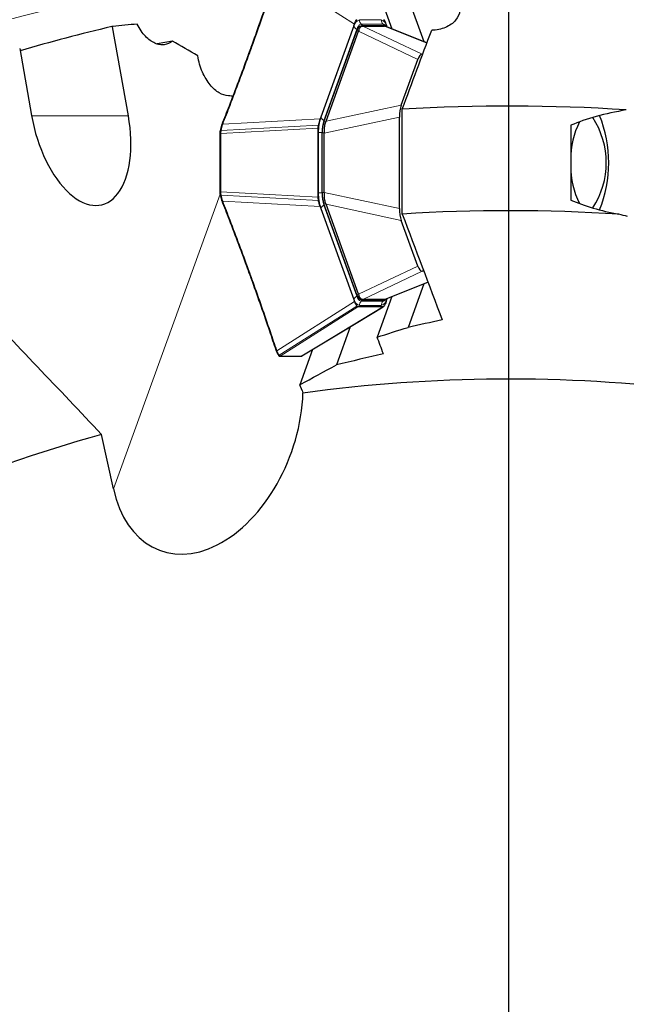
# Model space of a CAD drawing. Units: millimetres. Extents: x 23 to 413, y 5 to 289.
# Drawn here: x 268 to 295, y 223 to 267 of the extents above; entities that cross this region are included whole.
import ezdxf

# ---------------------------------------------------------------- set-up
doc = ezdxf.new("R2010")
doc.units = ezdxf.units.MM
doc.linetypes.add('CENTERX2', pattern=[20.32, 12.7, -2.54, 2.54, -2.54])
doc.layers.add('DÜNNE_LINIE', color=7, linetype='Continuous')

# ---------------------------------------------------------------- blocks, each defined once
blk = doc.blocks.new('SW_CENTERMARKSYMBOL_0')
at = {"layer": 'DÜNNE_LINIE', "color": 0}
blk.add_line((0, 5), (0, 103.594), dxfattribs=at)

msp = doc.modelspace()

# ---------------------------------------------------------------- linework, layer by layer
at = {"color": 8, "linetype": 'Continuous', "lineweight": 0}
for p, q in [((279.2029, 268.5761), (282.6564, 266.3809)), ((281.1644, 262.2272), (282.631, 266.2827)), ((283.8484, 266.5644), (282.8769, 266.5644)), ((282.9601, 266.3729), (283.0167, 266.3219)), ((282.9601, 266.3729), (283.9317, 266.3729)), ((283.0352, 266.2889), (285.6672, 265.0364)), ((283.9317, 266.3729), (283.9883, 266.3219)), ((285.8813, 265.5364), (283.9897, 266.2889)), ((284.0943, 266.2827), (284.1063, 266.2496)), ((282.7632, 266.1473), (281.2966, 262.0917)), ((282.8469, 266.0839), (282.7584, 266.0839)), ((282.7632, 266.1473), (282.7805, 266.1384)), ((285.4748, 264.8072), (282.8428, 266.0597)), ((281.3949, 262.0556), (284.738, 262.7698)), ((268.2884, 262.2997), (272.5945, 262.2997)), ((281.0546, 261.8821), (276.722, 261.6417)), ((281.1289, 262.1569), (276.7946, 261.9163)), ((281.2929, 262.0314), (281.3814, 262.0314)), ((281.3118, 262.0839), (281.2966, 262.0917)), ((284.6551, 262.2377), (281.312, 261.5235)), ((281.0413, 261.7412), (276.7104, 261.5009)), ((276.7104, 261.5009), (276.7104, 261.4986)), ((281.0626, 261.5472), (281.0626, 258.8606)), ((281.0626, 261.5472), (281.2151, 261.5472)), ((281.2151, 258.8606), (281.2151, 261.5472)), ((281.2151, 261.5472), (281.2188, 261.5472)), ((281.3117, 261.5364), (281.2187, 261.5364)), ((276.6846, 258.8077), (271.9348, 245.6731)), ((276.7104, 258.9092), (276.7104, 258.9069)), ((276.7104, 258.9069), (281.0413, 258.6666)), ((281.0546, 258.5257), (276.722, 258.7661)), ((281.0626, 258.8606), (281.2151, 258.8606)), ((281.2151, 258.8606), (281.2188, 258.8606)), ((281.2187, 258.8714), (281.3117, 258.8714)), ((281.312, 258.8843), (284.6551, 258.1701)), ((276.7946, 258.4915), (281.1289, 258.2509)), ((281.3814, 258.3764), (281.2929, 258.3764)), ((281.2966, 258.3161), (281.3118, 258.324)), ((281.2966, 258.3161), (282.7632, 254.2605)), ((284.738, 257.638), (281.3949, 258.3522)), ((282.631, 254.1251), (281.1644, 258.1807)), ((282.8428, 254.3481), (285.4748, 255.6006)), ((285.6672, 255.3714), (283.0352, 254.1189)), ((283.9897, 254.1189), (285.9237, 254.8883)), ((279.2029, 251.8317), (282.6564, 254.027)), ((282.7584, 254.3239), (282.8469, 254.3239)), ((282.7805, 254.2694), (282.7632, 254.2605)), ((282.9601, 254.035), (283.0167, 254.0859)), ((283.9317, 254.035), (282.9601, 254.035)), ((283.9317, 254.035), (283.9883, 254.0859)), ((284.1063, 254.1582), (284.0943, 254.1251)), ((282.7558, 253.8215), (279.3036, 251.6272)), ((282.8067, 253.7848), (279.3558, 251.5915)), ((280.2939, 251.5915), (283.9186, 253.7848)), ((282.8769, 253.8434), (283.8484, 253.8434))]:
    msp.add_line(p, q, dxfattribs=at)
at = {"color": 7, "linetype": 'Continuous', "lineweight": 30}
for p, q in [((283.7019, 267.8684), (284.3177, 266.1655)), ((285.044, 267.5293), (285.7421, 265.5989)), ((271.901, 266.279), (271.8566, 266.2696)), ((272.5945, 262.2997), (271.8954, 266.262)), ((282.626, 266.2967), (281.1594, 262.2411)), ((282.626, 266.2967), (282.6564, 266.3809)), ((282.9373, 266.2889), (283.0303, 266.2889)), ((283.0167, 266.3219), (283.9883, 266.3219)), ((283.0303, 266.2889), (283.0352, 266.2889)), ((283.0352, 266.2889), (283.9897, 266.2889)), ((283.9897, 266.2889), (283.994, 266.2889)), ((284.0201, 266.2817), (283.994, 266.2889)), ((285.8836, 265.5426), (284.0208, 266.2836)), ((284.074, 266.2818), (284.0223, 266.3309)), ((284.0993, 266.2967), (284.0689, 266.3809)), ((284.1181, 266.2449), (284.0993, 266.2967)), ((281.2929, 262.0314), (282.7584, 266.0839)), ((281.3949, 262.0556), (282.8428, 266.0597)), ((274.5582, 265.625), (273.8755, 265.4987)), ((267.7595, 265.2968), (268.2879, 262.3025)), ((285.6672, 265.0364), (285.695, 265.0364)), ((284.738, 262.7698), (285.4748, 264.8072)), ((284.7823, 257.919), (284.7823, 262.5868)), ((276.7643, 261.9073), (276.7603, 261.8973)), ((281.1594, 262.2411), (281.1289, 262.1569)), ((284.6551, 258.1701), (284.6551, 262.2377)), ((292.2904, 261.8705), (292.2904, 260.3393)), ((276.6757, 261.4985), (276.6764, 261.4984)), ((281.0407, 261.5472), (281.0413, 261.7412)), ((281.0407, 258.8606), (281.0407, 261.5472)), ((281.2187, 258.8714), (281.2187, 261.5364)), ((281.312, 258.8843), (281.312, 261.5235)), ((292.2904, 260.0685), (292.2904, 258.5373)), ((276.6759, 258.907), (276.6766, 258.907)), ((281.0413, 258.6666), (281.0407, 258.8606)), ((276.7605, 258.5107), (276.7643, 258.5006)), ((282.7584, 254.3239), (281.2929, 258.3764)), ((282.8428, 254.3481), (281.3949, 258.3522)), ((281.1289, 258.251), (281.1594, 258.1667)), ((281.1594, 258.1667), (282.626, 254.1112)), ((285.4748, 255.6006), (284.738, 257.638)), ((285.7433, 255.3714), (285.6672, 255.3714)), ((284.0215, 254.1245), (285.926, 254.8821)), ((285.7421, 254.809), (285.0418, 252.8726)), ((282.626, 254.1112), (282.6564, 254.027)), ((283.0303, 254.1189), (282.9373, 254.1189)), ((283.9883, 254.0859), (283.0167, 254.0859)), ((283.0352, 254.1189), (283.0303, 254.1189)), ((283.9897, 254.1189), (283.0352, 254.1189)), ((284.3177, 254.2423), (283.664, 252.4347)), ((283.994, 254.1189), (283.9897, 254.1189)), ((283.994, 254.1189), (284.0198, 254.1285)), ((284.0223, 254.0769), (284.074, 254.126)), ((284.0689, 254.027), (284.0993, 254.1112)), ((284.0993, 254.1112), (284.1181, 254.1629)), ((282.8769, 253.7829), (282.8067, 253.7848)), ((283.8484, 253.7829), (282.8769, 253.7829)), ((283.9186, 253.7848), (283.8484, 253.7829)), ((282.4714, 252.9026), (281.855, 251.1982)), ((279.172, 251.8422), (279.1754, 251.8322)), ((280.796, 251.8888), (280.2271, 250.3158)), ((279.3558, 251.5915), (279.3567, 251.5915)), ((280.2931, 251.5915), (280.2939, 251.5915)), ((280.3245, 250.0635), (280.2271, 250.3158)), ((271.9348, 245.6731), (271.4021, 248.1017))]:
    msp.add_line(p, q, dxfattribs=at)
at = {"color": 8, "linetype": 'Continuous', "lineweight": 0, "flags": 128}
for points in [[(284.0886, 266.2631), (284.0887, 266.2635), (284.0943, 266.2827)], [(276.6895, 261.6308), (276.689, 261.634), (276.6902, 261.637), (276.6928, 261.6395), (276.6969, 261.6414), (276.7022, 261.6427), (276.7083, 261.6431), (276.7151, 261.6428), (276.722, 261.6417)], [(276.722, 258.7661), (276.7151, 258.765), (276.7083, 258.7647), (276.7022, 258.7652), (276.6969, 258.7664), (276.6928, 258.7683), (276.6902, 258.7708), (276.689, 258.7738), (276.6895, 258.777)], [(284.0943, 254.1251), (284.0887, 254.1443), (284.088, 254.1477)]]:
    msp.add_lwpolyline(points, dxfattribs=at)
at = {"color": 7, "linetype": 'Continuous', "lineweight": 30, "flags": 128}
for points in [[(278.0128, 265.2179), (278.0127, 265.2225), (278.014, 265.2267), (278.0167, 265.2303), (278.0206, 265.2331), (278.0255, 265.2351), (278.0312, 265.2361), (278.0375, 265.236), (278.0439, 265.2349)], [(276.6821, 261.5847), (276.6814, 261.5869), (276.6824, 261.5888), (276.6851, 261.5905), (276.6893, 261.5917), (276.6947, 261.5924), (276.7011, 261.5926), (276.708, 261.5923), (276.7152, 261.5914)], [(276.7152, 258.8164), (276.708, 258.8155), (276.7011, 258.8152), (276.6947, 258.8154), (276.6893, 258.8161), (276.6851, 258.8174), (276.6824, 258.819), (276.6814, 258.8209), (276.6821, 258.8231)], [(278.0439, 255.173), (278.0375, 255.1718), (278.0312, 255.1718), (278.0255, 255.1727), (278.0206, 255.1747), (278.0167, 255.1776), (278.014, 255.1812), (278.0127, 255.1854), (278.0128, 255.1899)], [(280.3159, 251.5983), (282.0991, 252.6774), (283.9412, 253.792)], [(279.2029, 251.8317), (279.1964, 251.8307), (279.1901, 251.8307), (279.1844, 251.8318), (279.1794, 251.8338), (279.1755, 251.8367), (279.1728, 251.8404), (279.1715, 251.8446), (279.1716, 251.8491)]]:
    msp.add_lwpolyline(points, dxfattribs=at)
at = {"color": 8, "linetype": 'Continuous', "lineweight": 0}
for centre, radius, start, end in [((282.9768, 266.229), 0.3499, 106.58554, 171.17054), ((282.8755, 266.3892), 0.2666, 203.52641, 245.1072), ((283.0401, 266.1043), 0.2802, 106.58594, 171.17123), ((283.1344, 266.5625), 0.2575, 179.57774, 227.41671), ((283.7485, 266.229), 0.3499, 8.82942, 73.4145), ((284.1059, 266.5625), 0.2575, 179.57786, 227.41636), ((283.9237, 266.2371), 0.136, 44.74635, 86.63522), ((283.142, 261.5833), 2.0797, 161.967, 180.99508), ((281.4088, 262.3335), 0.2666, 203.52249, 245.11111), ((282.8803, 261.5761), 1.6655, 161.96694, 180.99503), ((283.1419, 258.8245), 2.0797, 179.00487, 198.03324), ((282.8804, 258.8317), 1.6655, 179.00509, 198.03294), ((281.4088, 258.0742), 0.2666, 114.89022, 156.47302), ((282.8754, 254.0187), 0.2666, 114.89088, 156.47551), ((282.9767, 254.1788), 0.3499, 188.82854, 253.41688), ((283.0401, 254.3035), 0.2802, 188.82813, 253.41657), ((283.1344, 253.8453), 0.2576, 132.58708, 180.41846), ((283.7486, 254.1788), 0.3499, 286.58308, 351.17149), ((284.106, 253.8453), 0.2576, 132.58744, 180.41834), ((283.9236, 254.171), 0.1363, 273.38528, 315.58265), ((279.2918, 251.6504), 0.026, 217.05533, 296.96141)]:
    msp.add_arc(centre, radius, start, end, dxfattribs=at)
at = {"color": 7, "linetype": 'Continuous', "lineweight": 30}
for centre, radius, start, end in [((283.0101, 266.0448), 0.2547, 106.58688, 171.1686), ((289.5324, 182.7189), 80.009, 86.258657, 93.403622), ((288.288, 260.2039), 5.681, 338.3142, 21.6858), ((282.7325, 261.5627), 1.514, 161.96673, 180.99532), ((295.8641, 260.4209), 3.5746, 153.39864, 181.30726), ((290.1671, 260.2039), 3.6935, 326.95058, 33.04942), ((295.8138, 259.9757), 3.5246, 178.4909, 206.8032), ((282.7325, 258.8451), 1.514, 179.00462, 198.03308), ((289.5324, 182.7189), 75.35, 86.27712, 93.614345), ((283.01, 254.363), 0.2547, 188.82788, 253.41663), ((279.3096, 251.6294), 0.0267, 228.60662, 299.04335), ((289.5324, 182.7189), 67.85, 82.998449, 97.764774), ((289.5324, 182.7189), 67.85, 105.498449, 120.264774)]:
    msp.add_arc(centre, radius, start, end, dxfattribs=at)
for centre, major_axis, ratio, start_param, end_param in [((291.7993, 182.7168), (85.9282, -0.0817), 0.9996519, 1.8059688, 1.8550701), ((280.0847, 180.6466), (84.547, 18.5447), 0.9937369, 1.4382908, 1.4509011), ((278.1368, 267.8546), (4.7056, -1.796), 0.1143743, 0.0020146, 0.0437944), ((-40.0821, 110.4208), (374.8346, 82.2168), 0.4761577, 0.4733853, 0.4788359), ((285.6453, 264.2815), (0.0248, 0.7549), 0.3425315, 0.0112302, 0.8116797), ((284.9281, 262.2981), (0.0268, 0.7183), 0.3782712, 0.8686579, 1.6691074), ((270.4412, 262.3011), (-0.9706, 3.9685), 0.515979, 1.4449215, 4.5865142), ((297.809, 260.2039), (-7.1898, 0), 0.3616246, 5.1513675, 5.5873987), ((275.3906, 260.2607), (6.0059, 1.822), 0.0736604, 6.186442, 6.2282217), ((279.5698, 261.1535), (1.7338, 0.4386), 0.3899115, 6.1848742, 6.2029425), ((298.0855, 260.2039), (-5.8071, 0), 0.3616246, 6.2186559, 6.3477147), ((279.5698, 259.2544), (1.7338, -0.4386), 0.3899115, 0.0802428, 0.0983111), ((275.3906, 260.1471), (6.0059, -1.822), 0.0736604, 0.0549636, 0.0967433), ((297.809, 260.2039), (-7.1898, 0), 0.3616246, 0.6957866, 1.0807477), ((284.9281, 258.1097), (-0.0268, 0.7183), 0.3782712, 1.4724852, 2.2729347), ((285.6453, 256.1264), (-0.0248, 0.7549), 0.3425315, 2.329913, 3.1303625), ((278.1368, 252.5532), (4.7056, 1.796), 0.1143743, 6.239391, 6.2811707), ((276.0789, 248.6358), (-2.0634, -5.7059), 0.6592525, 5.4759079, 8.3134144)]:
    msp.add_ellipse(centre, major_axis=major_axis, ratio=ratio, start_param=start_param, end_param=end_param, dxfattribs=at)
for points, knots in [([(278.0128, 265.2179), (278.0461, 265.3098), (278.2125, 265.7692), (278.5063, 266.5977), (278.8589, 267.6194), (279.0769, 268.2742), (279.1716, 268.5587)], [0, 0, 0, 0, 0.0828321, 0.414158, 0.7454848, 1, 1, 1, 1]), ([(285.044, 267.5293), (285.1776, 267.6518), (285.3537, 267.7489), (285.7458, 267.8726), (285.9631, 267.8994), (286.2813, 267.8825), (286.3844, 267.8678), (286.5851, 267.8204), (286.6813, 267.7877), (286.8577, 267.7072), (286.9401, 267.6583), (287.0832, 267.5486), (287.1445, 267.4878), (287.2455, 267.3539), (287.283, 267.2837), (287.3321, 267.1369), (287.3433, 267.0601), (287.3346, 266.8334), (287.2703, 266.6796), (287.1036, 266.4844), (287.0356, 266.4236), (286.8814, 266.3166), (286.7961, 266.2704), (286.6091, 266.1928), (286.5104, 266.1627), (286.3055, 266.1198), (286.1984, 266.107), (286.0926, 266.1035)], [0, 0, 0, 0, 0.125, 0.125, 0.25, 0.25, 0.3125, 0.3125, 0.375, 0.375, 0.4375, 0.4375, 0.5, 0.5, 0.5625, 0.5625, 0.625, 0.625, 0.75, 0.75, 0.8125, 0.8125, 0.875, 0.875, 0.9375, 0.9375, 1, 1, 1, 1]), ([(274.5582, 265.625), (274.4458, 265.53), (274.3226, 265.4761), (274.1232, 265.4512), (274.054, 265.4527), (273.9154, 265.4754), (273.8454, 265.4964), (273.7041, 265.5586), (273.6321, 265.6003), (273.4919, 265.7027), (273.4233, 265.7634), (273.2893, 265.905), (273.2231, 265.9872), (273.0991, 266.1691), (273.0412, 266.2686), (272.9879, 266.3777)], [0, 0, 0, 0, 0.25, 0.25, 0.375, 0.375, 0.5, 0.5, 0.625, 0.625, 0.75, 0.75, 0.875, 0.875, 1, 1, 1, 1]), ([(282.6564, 266.3809), (282.6716, 266.42), (282.7021, 266.4984), (282.7379, 266.557), (282.7558, 266.5863)], [0, 0, 0, 0, 0.4999976, 1, 1, 1, 1]), ([(283.0303, 266.2889), (283.0082, 266.2855), (282.9706, 266.2796), (282.9176, 266.2387), (282.8804, 266.1919), (282.8533, 266.1386), (282.8491, 266.1023), (282.8469, 266.0839)], [0, 0, 0, 0, 0.290085, 0.4950721, 0.7057067, 0.8508635, 1, 1, 1, 1]), ([(282.9431, 266.2889), (282.9507, 266.296), (282.9744, 266.3181), (282.9996, 266.3204), (283.0167, 266.3219)], [0, 0, 0, 0, 0.3193982, 1, 1, 1, 1]), ([(284.0689, 266.3809), (284.0537, 266.42), (284.0232, 266.4984), (283.9874, 266.557), (283.9695, 266.5863)], [0, 0, 0, 0, 0.4999971, 1, 1, 1, 1]), ([(283.9883, 266.3219), (284.0052, 266.3189), (284.0391, 266.3127), (284.0761, 266.2855), (284.0941, 266.258), (284.0973, 266.2532)], [0, 0, 0, 0, 0.4522847, 0.9045646, 1, 1, 1, 1]), ([(277.0529, 263.1859), (276.9172, 263.1918), (276.7798, 263.2346), (276.5714, 263.3562), (276.501, 263.407), (276.3654, 263.5258), (276.2994, 263.5939), (276.1714, 263.7494), (276.1086, 263.838), (275.9928, 264.0299), (275.9394, 264.1333), (275.8427, 264.3564), (275.8005, 264.4741), (275.7311, 264.7149), (275.7033, 264.8409), (275.6842, 264.9657)], [0, 0, 0, 0, 0.25, 0.25, 0.375, 0.375, 0.5, 0.5, 0.625, 0.625, 0.75, 0.75, 0.875, 0.875, 1, 1, 1, 1]), ([(276.7636, 261.8998), (276.8732, 262.1802), (277.1254, 262.8256), (277.509, 263.8397), (277.8135, 264.6659), (277.9796, 265.1259), (278.0128, 265.2179)], [0, 0, 0, 0, 0.25451614, 0.58584186, 0.91716892, 1, 1, 1, 1]), ([(277.2469, 263.1529), (277.22, 263.1604), (277.1546, 263.1786), (277.0906, 263.1832), (277.0529, 263.186)], [0, 0, 0, 0, 0.41118526, 1, 1, 1, 1]), ([(276.6895, 261.6308), (276.6989, 261.6735), (276.7176, 261.759), (276.7426, 261.8424), (276.7577, 261.8838), (276.7597, 261.8899), (276.7597, 261.8899)], [0, 0, 0, 0, 0.4612875, 0.9225617, 0.9998106, 1, 1, 1, 1]), ([(276.7597, 261.8899), (276.7596, 261.8914), (276.7593, 261.8945), (276.7607, 261.8987), (276.7634, 261.9023), (276.7673, 261.9051), (276.7723, 261.907), (276.7781, 261.908), (276.7844, 261.9079), (276.7887, 261.907), (276.7909, 261.9066)], [0, 0, 0, 0, 0.1249474, 0.2499926, 0.374997, 0.4999617, 0.6249764, 0.7499909, 0.874986, 1, 1, 1, 1]), ([(281.0413, 261.7412), (281.042, 261.7658), (281.0433, 261.8151), (281.0508, 261.8598), (281.0546, 261.8821)], [0, 0, 0, 0, 0.4999368, 1, 1, 1, 1]), ([(281.1289, 262.1569), (281.1148, 262.1148), (281.0864, 262.0306), (281.0652, 261.9316), (281.0546, 261.8821)], [0, 0, 0, 0, 0.5000023, 1, 1, 1, 1]), ([(281.3814, 262.0314), (281.3702, 262.0124), (281.3426, 261.9656), (281.3231, 261.8768), (281.3113, 261.7697), (281.3079, 261.6547), (281.3104, 261.5762), (281.3117, 261.5364)], [0, 0, 0, 0, 0.1443281, 0.3546505, 0.57253, 0.7832471, 1, 1, 1, 1]), ([(276.6767, 258.9094), (276.6761, 259.3409), (276.6748, 260.2039), (276.6759, 261.0669), (276.6764, 261.4984)], [0, 0, 0, 0, 0.5000015, 1, 1, 1, 1]), ([(276.6766, 261.5008), (276.6767, 261.5049), (276.6768, 261.5171), (276.6776, 261.5373), (276.6793, 261.5613), (276.6812, 261.5769), (276.6821, 261.5847), (276.6821, 261.5847)], [0, 0, 0, 0, 0.14326101, 0.42885801, 0.71443047, 0.99926862, 1, 1, 1, 1]), ([(276.6821, 261.5847), (276.6821, 261.5847), (276.6843, 261.6004), (276.6869, 261.6156), (276.6895, 261.6308)], [0, 0, 0, 0, 0.0011068, 1, 1, 1, 1]), ([(276.6821, 258.8231), (276.6821, 258.8231), (276.6811, 258.8309), (276.6794, 258.8465), (276.6776, 258.8705), (276.6768, 258.8907), (276.6767, 258.9029), (276.6766, 258.907)], [0, 0, 0, 0, 0.0007341, 0.2855715, 0.5711432, 0.8567394, 1, 1, 1, 1]), ([(276.6895, 258.777), (276.6868, 258.7921), (276.6841, 258.8071), (276.6821, 258.8231), (276.6821, 258.8231)], [0, 0, 0, 0, 0.9987552, 1, 1, 1, 1]), ([(276.7597, 258.5179), (276.7597, 258.5179), (276.7575, 258.5235), (276.7431, 258.567), (276.7173, 258.6482), (276.6988, 258.7341), (276.6895, 258.777)], [0, 0, 0, 0, 0.0001733, 0.0774235, 0.538705, 1, 1, 1, 1]), ([(281.3117, 258.8714), (281.3102, 258.8181), (281.3076, 258.7271), (281.314, 258.6034), (281.327, 258.5116), (281.3469, 258.4349), (281.3698, 258.3961), (281.3814, 258.3764)], [0, 0, 0, 0, 0.2900874, 0.4950701, 0.7057057, 0.8508621, 1, 1, 1, 1]), ([(276.7909, 258.5012), (276.7873, 258.5005), (276.7817, 258.4994), (276.7747, 258.5001), (276.7695, 258.5015), (276.7649, 258.5041), (276.7614, 258.5077), (276.7594, 258.5124), (276.7596, 258.516), (276.7597, 258.5179)], [0, 0, 0, 0, 0.20720118, 0.32179596, 0.44340421, 0.57201422, 0.70769638, 0.85034946, 1, 1, 1, 1]), ([(278.0128, 255.1899), (277.9796, 255.2819), (277.8135, 255.7419), (277.509, 256.5682), (277.1254, 257.5822), (276.8732, 258.2276), (276.7636, 258.508)], [0, 0, 0, 0, 0.0828311, 0.4141581, 0.745485, 1, 1, 1, 1]), ([(281.0546, 258.5257), (281.0508, 258.548), (281.0433, 258.5927), (281.042, 258.642), (281.0413, 258.6666)], [0, 0, 0, 0, 0.500112, 1, 1, 1, 1]), ([(281.1289, 258.2509), (281.1148, 258.2931), (281.0864, 258.3773), (281.0652, 258.4762), (281.0546, 258.5257)], [0, 0, 0, 0, 0.4999932, 1, 1, 1, 1]), ([(279.1716, 251.8491), (279.0769, 252.1336), (278.8589, 252.7884), (278.5063, 253.8102), (278.2125, 254.6387), (278.0461, 255.098), (278.0128, 255.1899)], [0, 0, 0, 0, 0.2545163, 0.585842, 0.9171691, 1, 1, 1, 1]), ([(282.6564, 254.027), (282.6716, 253.9878), (282.7021, 253.9095), (282.7379, 253.8509), (282.7558, 253.8215)], [0, 0, 0, 0, 0.4999976, 1, 1, 1, 1]), ([(282.8469, 254.3239), (282.849, 254.3061), (282.8542, 254.2623), (282.888, 254.2036), (282.9323, 254.1556), (282.9816, 254.1247), (283.0139, 254.1209), (283.0303, 254.1189)], [0, 0, 0, 0, 0.1443329, 0.3546475, 0.5725251, 0.7832398, 1, 1, 1, 1]), ([(283.0167, 254.0859), (282.9996, 254.0874), (282.9744, 254.0897), (282.9507, 254.1118), (282.9431, 254.1189)], [0, 0, 0, 0, 0.680593, 1, 1, 1, 1]), ([(284.0689, 254.027), (284.0537, 253.9878), (284.0232, 253.9095), (283.9874, 253.8509), (283.9695, 253.8215)], [0, 0, 0, 0, 0.4999971, 1, 1, 1, 1]), ([(284.0973, 254.1546), (284.0941, 254.1498), (284.0761, 254.1223), (284.0391, 254.0951), (284.0052, 254.089), (283.9883, 254.0859)], [0, 0, 0, 0, 0.0954349, 0.5477197, 1, 1, 1, 1]), ([(282.8067, 253.7848), (282.7978, 253.7866), (282.78, 253.7901), (282.7639, 253.8111), (282.7558, 253.8215)], [0, 0, 0, 0, 0.4999084, 1, 1, 1, 1]), ([(283.9695, 253.8215), (283.9615, 253.8111), (283.9453, 253.7901), (283.9275, 253.7866), (283.9186, 253.7848)], [0, 0, 0, 0, 0.5000916, 1, 1, 1, 1]), ([(279.2063, 251.822), (279.2041, 251.8215), (279.1998, 251.8206), (279.1935, 251.8206), (279.1877, 251.8216), (279.1826, 251.8236), (279.1787, 251.8265), (279.1763, 251.8295), (279.1757, 251.8316), (279.1756, 251.8322)], [0, 0, 0, 0, 0.155111, 0.3101992, 0.465297, 0.6203912, 0.7754652, 0.9305483, 1, 1, 1, 1]), ([(279.1757, 251.832), (279.1842, 251.8095), (279.2035, 251.7589), (279.2353, 251.6924), (279.2598, 251.6533), (279.2713, 251.6349)], [0, 0, 0, 0, 0.2994587, 0.670923, 1, 1, 1, 1]), ([(279.2716, 251.6345), (279.2774, 251.6255), (279.2837, 251.6158), (279.2916, 251.6099), (279.2921, 251.6095)], [0, 0, 0, 0, 0.935351, 1, 1, 1, 1]), ([(279.2923, 251.6095), (279.2949, 251.607), (279.3042, 251.5984), (279.32, 251.59), (279.339, 251.5874), (279.3441, 251.5874), (279.3455, 251.5874)], [0, 0, 0, 0, 0.1740639, 0.6088316, 0.8918797, 1, 1, 1, 1]), ([(279.3558, 251.5915), (279.3538, 251.5905), (279.3497, 251.5884), (279.3445, 251.5873), (279.3416, 251.5876), (279.341, 251.5877)], [0, 0, 0, 0, 0.4420659, 0.8842201, 1, 1, 1, 1]), ([(279.3565, 251.5914), (279.3544, 251.5903), (279.3503, 251.5883), (279.3452, 251.5872), (279.3424, 251.5875), (279.3418, 251.5875)], [0, 0, 0, 0, 0.4452325, 0.8905491, 1, 1, 1, 1]), ([(279.3461, 251.5878), (279.3622, 251.5873), (279.5414, 251.5817), (279.8528, 251.5807), (280.1473, 251.586), (280.2797, 251.5885)], [0, 0, 0, 0, 0.0513305, 0.5736485, 1, 1, 1, 1]), ([(280.2763, 251.5874), (280.2805, 251.5875), (280.2892, 251.5878), (280.3044, 251.5915), (280.312, 251.5968), (280.315, 251.599)], [0, 0, 0, 0, 0.36401795, 0.74524034, 1, 1, 1, 1]), ([(280.2931, 251.5915), (280.291, 251.5905), (280.2869, 251.5884), (280.2822, 251.5873), (280.2798, 251.5875), (280.2796, 251.5875)], [0, 0, 0, 0, 0.4830334, 0.9660277, 1, 1, 1, 1]), ([(280.2939, 251.5915), (280.2919, 251.5905), (280.2878, 251.5884), (280.2831, 251.5873), (280.2808, 251.5875), (280.2808, 251.5875)], [0, 0, 0, 0, 0.49414254, 0.98841882, 1, 1, 1, 1])]:
    msp.add_open_spline(points, degree=3, knots=knots, dxfattribs=at)
at = {"color": 8, "linetype": 'Continuous', "lineweight": 0}
for points, knots in [([(279.2029, 268.5761), (279.1081, 268.2918), (278.8901, 267.6373), (278.5374, 266.6154), (278.2436, 265.7865), (278.0772, 265.3268), (278.0439, 265.2349)], [0, 0, 0, 0, 0.2545192, 0.5858483, 0.917178, 1, 1, 1, 1]), ([(278.0439, 265.2349), (278.0107, 265.1429), (277.8446, 264.6832), (277.5399, 263.857), (277.1563, 262.8429), (276.9041, 262.197), (276.7946, 261.9163)], [0, 0, 0, 0, 0.0828314, 0.414157, 0.7454833, 1, 1, 1, 1]), ([(276.7909, 261.9066), (276.7888, 261.9004), (276.7743, 261.8577), (276.7496, 261.7724), (276.7307, 261.6861), (276.722, 261.6417), (276.722, 261.6417)], [0, 0, 0, 0, 0.07745, 0.5388233, 0.9998194, 1, 1, 1, 1]), ([(276.7644, 261.9073), (276.7645, 261.9077), (276.765, 261.9096), (276.7673, 261.9122), (276.7712, 261.9151), (276.7761, 261.917), (276.7819, 261.9179), (276.7881, 261.9178), (276.7924, 261.9168), (276.7946, 261.9163)], [0, 0, 0, 0, 0.0488657, 0.2073709, 0.3658845, 0.5244239, 0.6829377, 0.8414545, 1, 1, 1, 1]), ([(276.7946, 261.9163), (276.7945, 261.9163), (276.7932, 261.9133), (276.792, 261.9099), (276.7909, 261.9066)], [0, 0, 0, 0, 0.0041128, 1, 1, 1, 1]), ([(276.7102, 261.4987), (276.7078, 261.4987), (276.7029, 261.4987), (276.6957, 261.4987), (276.689, 261.4987), (276.6834, 261.4986), (276.679, 261.4986), (276.6765, 261.4985), (276.6754, 261.4985), (276.6757, 261.4985), (276.6757, 261.4985)], [0, 0, 0, 0, 0.1414618, 0.2829199, 0.4243742, 0.5658248, 0.707282, 0.8487306, 0.9901859, 1, 1, 1, 1]), ([(276.7104, 261.5009), (276.708, 261.5009), (276.7031, 261.501), (276.6959, 261.501), (276.6892, 261.501), (276.6836, 261.501), (276.6793, 261.501), (276.6766, 261.5009), (276.6755, 261.5009), (276.6762, 261.5008), (276.6766, 261.5008)], [0, 0, 0, 0, 0.1250029, 0.2499956, 0.3749934, 0.5000022, 0.6250027, 0.7499991, 0.8749987, 1, 1, 1, 1]), ([(276.7102, 261.4987), (276.7097, 261.0671), (276.7086, 260.2039), (276.7099, 259.3407), (276.7106, 258.9092)], [0, 0, 0, 0, 0.5000013, 1, 1, 1, 1]), ([(276.7152, 261.5914), (276.7143, 261.583), (276.7127, 261.5662), (276.7112, 261.5403), (276.7105, 261.5185), (276.7104, 261.5053), (276.7104, 261.5009), (276.7104, 261.5009)], [0, 0, 0, 0, 0.2858526, 0.5714693, 0.8569414, 0.9993518, 1, 1, 1, 1]), ([(276.722, 261.6417), (276.722, 261.6417), (276.7191, 261.6257), (276.7171, 261.6085), (276.7152, 261.5914)], [0, 0, 0, 0, 0.0010867, 1, 1, 1, 1]), ([(276.7104, 258.9069), (276.708, 258.9069), (276.7031, 258.9068), (276.6959, 258.9068), (276.6892, 258.9068), (276.6836, 258.9068), (276.6792, 258.9068), (276.6767, 258.9069), (276.6756, 258.9069), (276.6759, 258.907), (276.6759, 258.907)], [0, 0, 0, 0, 0.141695, 0.28341319, 0.42511968, 0.56683848, 0.70854792, 0.85025275, 0.9919634, 1, 1, 1, 1]), ([(276.7104, 258.9092), (276.708, 258.9092), (276.7031, 258.9092), (276.6959, 258.9091), (276.6892, 258.9091), (276.6836, 258.9092), (276.6793, 258.9092), (276.6765, 258.9092), (276.6754, 258.9093), (276.6762, 258.9093), (276.6766, 258.9094)], [0, 0, 0, 0, 0.1250037, 0.2499969, 0.3749952, 0.4999911, 0.6250006, 0.7500006, 0.8749994, 1, 1, 1, 1]), ([(276.7104, 258.9069), (276.7104, 258.9069), (276.7104, 258.9025), (276.7105, 258.8893), (276.7112, 258.8675), (276.7127, 258.8416), (276.7143, 258.8248), (276.7152, 258.8164)], [0, 0, 0, 0, 0.00064784, 0.14306671, 0.42839337, 0.71386462, 1, 1, 1, 1]), ([(276.7152, 258.8164), (276.7171, 258.7993), (276.7191, 258.7821), (276.722, 258.7661), (276.722, 258.7661)], [0, 0, 0, 0, 0.9989125, 1, 1, 1, 1]), ([(276.722, 258.7661), (276.722, 258.7661), (276.7307, 258.7217), (276.7496, 258.6354), (276.7743, 258.5501), (276.7888, 258.5074), (276.7909, 258.5012)], [0, 0, 0, 0, 0.0001806, 0.4611767, 0.92255, 1, 1, 1, 1]), ([(276.7946, 258.4915), (276.7924, 258.491), (276.7881, 258.49), (276.7819, 258.4899), (276.7761, 258.4908), (276.7712, 258.4927), (276.7673, 258.4956), (276.765, 258.4983), (276.7645, 258.5002), (276.7644, 258.5007)], [0, 0, 0, 0, 0.1577828, 0.3155371, 0.4732883, 0.6310651, 0.7888161, 0.9466537, 1, 1, 1, 1]), ([(276.7909, 258.5012), (276.7921, 258.498), (276.7933, 258.4948), (276.7945, 258.4915), (276.7946, 258.4915)], [0, 0, 0, 0, 0.9955148, 1, 1, 1, 1]), ([(276.7946, 258.4915), (276.9041, 258.2109), (277.1563, 257.5649), (277.5399, 256.5508), (277.8446, 255.7246), (278.0107, 255.2649), (278.0439, 255.173)], [0, 0, 0, 0, 0.2545193, 0.585849, 0.9171781, 1, 1, 1, 1]), ([(278.0439, 255.173), (278.0772, 255.081), (278.2436, 254.6213), (278.5374, 253.7925), (278.8901, 252.7705), (279.1081, 252.1161), (279.2029, 251.8317)], [0, 0, 0, 0, 0.0828314, 0.4141566, 0.7454824, 1, 1, 1, 1]), ([(279.2029, 251.8317), (279.2029, 251.8317), (279.204, 251.8287), (279.2052, 251.8253), (279.2063, 251.822)], [0, 0, 0, 0, 0.0040642, 1, 1, 1, 1]), ([(279.2063, 251.822), (279.2085, 251.8161), (279.2243, 251.775), (279.2563, 251.7075), (279.2863, 251.647), (279.3036, 251.6272), (279.3036, 251.6272)], [0, 0, 0, 0, 0.0774546, 0.5388351, 0.9998264, 1, 1, 1, 1]), ([(279.3036, 251.6272), (279.3036, 251.6272), (279.3097, 251.6183), (279.3162, 251.6122), (279.3226, 251.606)], [0, 0, 0, 0, 0.0011212, 1, 1, 1, 1]), ([(279.3226, 251.606), (279.3257, 251.6035), (279.332, 251.5986), (279.3415, 251.594), (279.3494, 251.592), (279.3543, 251.5915), (279.3558, 251.5915), (279.3558, 251.5915)], [0, 0, 0, 0, 0.2858427, 0.5714671, 0.8569317, 0.9993493, 1, 1, 1, 1]), ([(279.3565, 251.5914), (279.513, 251.5888), (279.8259, 251.5837), (280.1374, 251.589), (280.2932, 251.5916)], [0, 0, 0, 0, 0.4999997, 1, 1, 1, 1]), ([(280.2939, 251.5915), (280.2939, 251.5915), (280.2955, 251.5915), (280.3002, 251.592), (280.3076, 251.5937), (280.3132, 251.5969), (280.3159, 251.5984)], [0, 0, 0, 0, 0.0009796, 0.2122799, 0.6358357, 1, 1, 1, 1])]:
    msp.add_open_spline(points, degree=3, knots=knots, dxfattribs=at)
at = {"color": 7, "linetype": 'Continuous', "lineweight": 30}
for points in [[(271.8566, 266.2696), (271.8695, 266.267), (271.8824, 266.2645), (271.8954, 266.262)], [(271.901, 266.279), (271.8991, 266.2733), (271.8973, 266.2676), (271.8954, 266.262)], [(284.7823, 262.5868), (285.2183, 263.7614), (285.6551, 264.9335), (286.0926, 266.1035)], [(284.7823, 257.919), (285.3755, 256.3491), (285.9679, 254.7766), (286.5591, 253.2011)], [(294.8082, 257.8134), (294.6786, 257.8402), (294.5504, 257.8713), (294.425, 257.9099)], [(271.4021, 248.1017), (269.4954, 250.1275), (267.5841, 252.1305), (265.6692, 254.1162)], [(286.5591, 253.2011), (286.0532, 253.0942), (285.5474, 252.9847), (285.0418, 252.8726)], [(283.664, 252.4347), (284.1232, 252.5828), (284.5825, 252.7287), (285.0418, 252.8726)], [(283.9456, 251.694), (283.8517, 251.941), (283.7579, 252.1879), (283.664, 252.4347)], [(283.9456, 251.694), (283.2482, 251.5338), (282.5513, 251.3685), (281.855, 251.1982)], [(280.2271, 250.3158), (280.7698, 250.613), (281.3124, 250.9071), (281.855, 251.1982)], [(280.3245, 250.0635), (280.3393, 250.025), (280.353, 249.9861), (280.3654, 249.9468)]]:
    msp.add_open_spline(points, degree=3, dxfattribs=at)
at = {"layer": 'DÜNNE_LINIE', "color": 7, "linetype": 'CENTERX2', "lineweight": 0}
msp.add_circle((289.5324, 182.7189), 86.75, dxfattribs=at)

# ---------------------------------------------------------------- block references
at = {"layer": 'DÜNNE_LINIE', "color": 7}
msp.add_blockref('SW_CENTERMARKSYMBOL_0', (289.5324, 182.7189), dxfattribs=at)

doc.saveas('drawing.dxf')
